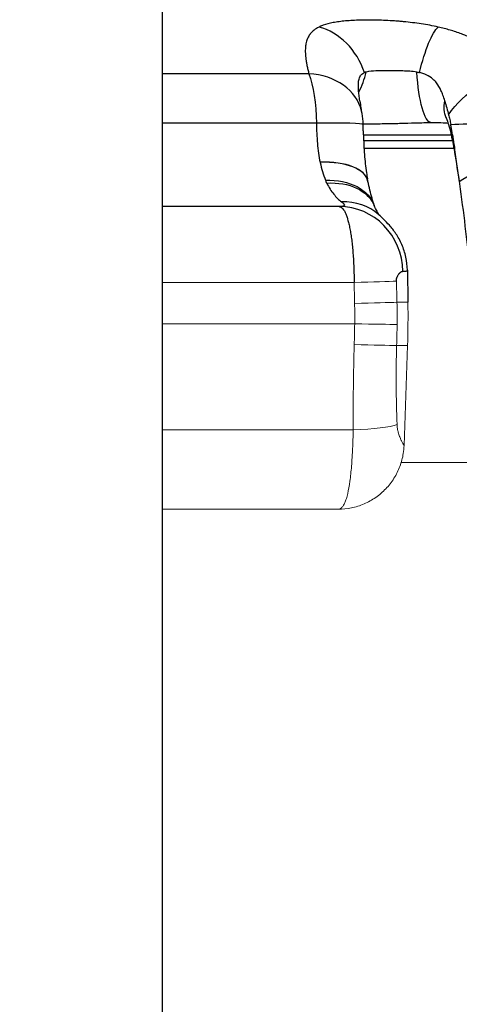
# Model space of a CAD drawing. Units: millimetres. Extents: x -277 to 9307, y 11 to 3444.
# Drawn here: x 8702 to 8835, y 310 to 609 of the extents above; entities that cross this region are included whole.
import ezdxf

# ---------------------------------------------------------------- set-up
doc = ezdxf.new("R2010")
doc.units = ezdxf.units.MM
doc.styles.get("Standard").update_dxf_attribs({"font": 'arial.ttf'})
doc.dimstyles.get("Standard").update_dxf_attribs({"dimtxt": 0.18, "dimasz": 0.18, "dimexe": 0.18, "dimexo": 0.0625, "dimgap": 0.09, "dimtad": 0, "dimtih": 1, "dimtoh": 1, "dimdec": 4, "dimzin": 0, "dimdsep": 46, "dimtxsty": 'Standard', "dimcen": 0.09, "dimadec": 0, "dimazin": 0, "dimtfac": 1, "dimtdec": 4, "dimtofl": 0, "dimtmove": 0, "dimatfit": 3, "dimfxl": 1, "dimtolj": 1, "dimtzin": 0, "dimarcsym": 0})

# ---------------------------------------------------------------- blocks, each defined once
blk = doc.blocks.new('*D18')
at = {"color": 0, "lineweight": -2, "ltscale": 4, "transparency": 16777216}
for p, q in [((8290.2, 3126.94), (8290.2, 3207.12)), ((8410.2, 3206.94), (8970.2, 3206.94)), ((9090.2, 3126.94), (9090.2, 3207.12))]:
    blk.add_line(p, q, dxfattribs=at)
at = {"color": 0, "ltscale": 4, "transparency": 16777216}
for points in [[(8410.2, 3226.94), (8410.2, 3186.94), (8290.2, 3206.94)], [(8970.2, 3226.94), (8970.2, 3186.94), (9090.2, 3206.94)]]:
    blk.add_solid(points, dxfattribs=at)
at = {"layer": 'Defpoints', "color": 0, "ltscale": 4, "transparency": 16777216}
for p in [(9090.2, 3206.94), (8290.2, 516.45), (9090.2, 516.45)]:
    blk.add_point(p, dxfattribs=at)
at = {"color": 0, "ltscale": 4, "transparency": 16777216, "insert": (8690.2, 3338.63), "char_height": 160, "attachment_point": 5}
blk.add_mtext('\\A1;80', dxfattribs=at)

msp = doc.modelspace()

# ---------------------------------------------------------------- linework, layer by layer
at = {"ltscale": 4, "extrusion": (2.22045e-16, 1, 2.22045e-16)}
for p, q in [((8744.76969, 1885.40548), (8744.76969, 11.07996)), ((8789.36349, 592.34888), (8744.76969, 592.34888)), ((8791.62247, 577.36108), (8744.76969, 577.36108)), ((8832.58808, 573.76028), (8805.91647, 573.76028)), ((8832.96318, 571.97866), (8805.98255, 571.97866)), ((8806.09556, 569.7619), (8833.37286, 569.7619)), ((8792.74328, 565.48723), (8792.74812, 565.46747)), ((8807.28886, 559.67715), (8807.28231, 559.70864)), ((8798.51467, 552.04493), (8744.76969, 552.04493)), ((8819.23625, 532.71713), (8819.40596, 522.99437))]:
    msp.add_line(p, q, dxfattribs=at)
at = {"color": 0, "linetype": 'Continuous', "lineweight": 0, "extrusion": (2.22045e-16, 1, 2.22045e-16)}
for p, q in [((8803.0768, 529.04494), (8744.76969, 529.04494)), ((8816.08981, 522.99437), (8819.40596, 522.99437)), ((8803.25313, 516.44888), (8744.76969, 516.44888)), ((8819.29175, 509.90639), (8815.98436, 509.90639)), ((8818.23, 479.50193), (8819.29175, 509.90639)), ((8802.81244, 484.25785), (8744.76969, 484.25785)), ((8844.53593, 474.34669), (8817.36657, 474.34669)), ((8798.24201, 460.19954), (8744.76969, 460.19954))]:
    msp.add_line(p, q, dxfattribs=at)
at = {"ltscale": 4}
msp.add_arc((8785.84213, 576.47938), 20, 4.0943387, 13.2063901, dxfattribs=at)
at = {"color": 0, "linetype": 'Continuous', "lineweight": 0}
msp.add_arc((8569.44404, 518.63126), 250, 358, 1, dxfattribs=at)
at = {"ltscale": 4}
for centre, major_axis, ratio, start_param, end_param in [((8790.56493, 587.37597), (-6.53682, 18.90159), 0.828465357, -1.575246207, -0.505290082), ((8785.84213, 576.47938), (19.47107, 4.56919), 0.782551876, 0, 1.210353819), ((8790.41073, 597.54524), (0.67631, 19.98856), 0.840783594, -2.111528902, -1.778555296), ((8785.84213, 576.47938), (19.99415, 0.4839), 0.038744312, 0.014364681, 1.276570342), ((8787.70082, 555.63861), (19.58156, 4.06969), 0.459377101, 0.000038704, 1.216372318), ((8787.70803, 555.60394), (19.58084, 4.07318), 0.460135975, 0.000004456, 1.216252166), ((8849.05077, 555.63861), (-19.50568, -4.41908), 0.452633456, -2.105304918, -0.874715002), ((8797.32202, 534.57875), (13.23751, 14.99228), 0.871782743, -0.000003106, 0.687945889), ((8798.51039, 532.04494), (-0.05298, 19.99993), 0.970293462, -1.555913272, -0.002950701)]:
    msp.add_ellipse(centre, major_axis=major_axis, ratio=ratio, start_param=start_param, end_param=end_param, dxfattribs=at)
at = {"ltscale": 4, "extrusion": (6.16298e-32, 2.22045e-16, -1)}
msp.add_ellipse((8826.08991, 587.37597), major_axis=(3.74566, 19.64612), ratio=0.211554129, start_param=-1.336521694, end_param=-0.266565573, dxfattribs=at)
at = {"ltscale": 4, "extrusion": (4.93038e-32, 2.22045e-16, -1)}
for centre, major_axis, ratio, start_param, end_param in [((8785.84213, 576.47938), (0, -20), 0.289298423, -2.487293765, -1.614895584), ((8849.574, 586.42525), (-18.54993, -7.47664), 0.637928059, 0.000000439, 0.393879567), ((8853.13182, 572.86402), (-19.72988, -3.27596), 0.403075631, -0.000000016, 0.136745573), ((8790.18562, 546.15117), (19.05022, 6.09008), 0.65801659, -1.147324802, -0.006073539)]:
    msp.add_ellipse(centre, major_axis=major_axis, ratio=ratio, start_param=start_param, end_param=end_param, dxfattribs=at)
at = {"ltscale": 4, "extrusion": (5.3926e-32, 2.22045e-16, -1)}
msp.add_ellipse((8826.1365, 597.54524), major_axis=(0.37464, -19.99649), ratio=0.211935332, start_param=0.027127095, end_param=1.338578708, dxfattribs=at)
at = {"ltscale": 4, "extrusion": (3.69779e-32, 2.22045e-16, -1)}
for centre, major_axis, ratio, start_param, end_param in [((8846.3439, 576.47938), (16.02304, 11.96922), 0.653923435, -2.072957053, -0.788158869), ((8849.54747, 586.49097), (-18.54308, -7.49361), 0.639884044, -0.000000521, 0.395846968), ((8852.49606, 576.2879), (-19.58912, -4.03318), 0.400238553, -0.000000964, 0.185650093)]:
    msp.add_ellipse(centre, major_axis=major_axis, ratio=ratio, start_param=start_param, end_param=end_param, dxfattribs=at)
at = {"ltscale": 4, "extrusion": (4.89186e-32, 2.22045e-16, -1)}
msp.add_ellipse((8846.3439, 576.47938), major_axis=(19.99894, 0.20622), ratio=0.044491826, start_param=-2.341131289, end_param=-1.078925698, dxfattribs=at)
at = {"ltscale": 4, "extrusion": (6.77927e-32, 2.22045e-16, -1)}
msp.add_ellipse((8852.36067, 576.94451), major_axis=(-19.58675, -4.04466), ratio=0.402984642, start_param=-0.000000059, end_param=0.193927604, dxfattribs=at)
at = {"ltscale": 4, "extrusion": (8.62817e-32, 2.22045e-16, -1)}
msp.add_ellipse((8790.78747, 544.53336), major_axis=(18.37952, 7.88627), ratio=0.673057038, start_param=-1.08044715, end_param=-0.000000066, dxfattribs=at)
at = {"color": 0, "linetype": 'Continuous', "lineweight": 0, "extrusion": (4.85334e-32, 2.22045e-16, -1)}
msp.add_ellipse((8797.43298, 529.04494), major_axis=(19.99539, 0.4294), ratio=0.006315125, start_param=0.390347092, end_param=1.284787336, dxfattribs=at)
at = {"color": 0, "linetype": 'Continuous', "lineweight": 0, "extrusion": (4.93038e-32, 2.22045e-16, -1)}
for centre, major_axis, ratio, start_param, end_param in [((8797.57023, 522.64532), (19.99541, 0.42824), 0.006306928, 0.386748069, 1.284410573), ((8639.37186, 518.6314), (-0.00004, -170.85817), 0.959243776, -1.594291376, -1.558022323)]:
    msp.add_ellipse(centre, major_axis=major_axis, ratio=ratio, start_param=start_param, end_param=end_param, dxfattribs=at)
at = {"color": 0, "linetype": 'Continuous', "lineweight": 0}
for centre, major_axis, ratio, start_param, end_param in [((8686.55774, 518.63153), (-0.00003, 150.79857), 0.859333861, -1.586529525, -1.541860916), ((8797.6005, 516.44888), (19.99865, -0.23271), 0.003428253, 0.385996315, 1.284279949), ((8679.88387, 516.72959), (4.35147, 218.12305), 0.624448254, -1.589623574, -1.560496253), ((8797.4731, 510.60438), (19.98979, -0.63894), 0.014091616, -1.284032625, -0.386574714), ((8797.19323, 486.56353), (19.99978, 0.09341), 0.12146876, -1.286565876, -0.329634076)]:
    msp.add_ellipse(centre, major_axis=major_axis, ratio=ratio, start_param=start_param, end_param=end_param, dxfattribs=at)
at = {"color": 0, "linetype": 'Continuous', "lineweight": 0, "extrusion": (4.73779e-32, 2.22045e-16, -1)}
msp.add_ellipse((8625.93933, 517.9421), major_axis=(-3.58558, -236.25855), ratio=0.750440166, start_param=-1.57586499, end_param=-1.549214507, dxfattribs=at)
at = {"ltscale": 4}
for points, knots in [([(8828.60845, 606.53695), (8826.92092, 606.91851), (8825.20343, 607.23683), (8821.70608, 607.76938), (8819.92632, 607.98371), (8817.65825, 608.19641), (8817.20123, 608.23626), (8816.28866, 608.31006), (8815.83427, 608.34394), (8814.47688, 608.43704), (8813.57964, 608.48778), (8811.80106, 608.56868), (8810.91973, 608.59886), (8809.17383, 608.63939), (8808.30592, 608.64973), (8806.60966, 608.65018), (8805.7784, 608.64026), (8804.17976, 608.6006), (8803.40917, 608.57091), (8801.17929, 608.45135), (8799.8014, 608.33155), (8797.88931, 608.07722), (8797.28135, 607.98016), (8796.13733, 607.76213), (8795.60012, 607.64109), (8794.08341, 607.23901), (8793.19903, 606.91903), (8792.42506, 606.53695)], [0, 0, 0, 0, 0.00539843179, 0.00539843179, 0.01079686359, 0.01079686359, 0.01214647153, 0.01214647153, 0.01349607948, 0.01349607948, 0.01619529538, 0.01619529538, 0.01889451128, 0.01889451128, 0.02159372717, 0.02159372717, 0.02429294307, 0.02429294307, 0.02699215896, 0.02699215896, 0.03239059076, 0.03239059076, 0.03508980665, 0.03508980665, 0.03778902255, 0.03778902255, 0.04318745434, 0.04318745434, 0.04318745434, 0.04318745434]), ([(8792.42506, 606.53695), (8791.8587, 606.25737), (8791.362, 605.94899), (8790.92668, 605.60953), (8790.47939, 605.26073), (8790.09633, 604.87927), (8789.77024, 604.46248), (8789.73284, 604.41467), (8789.6962, 604.3664), (8789.66031, 604.31766), (8789.53668, 604.14979), (8789.42199, 603.97641), (8789.31585, 603.79727), (8789.17724, 603.56332), (8789.05321, 603.31954), (8788.94297, 603.06529), (8788.91453, 602.9997), (8788.88704, 602.93344), (8788.86048, 602.86655), (8788.78305, 602.67148), (8788.71369, 602.47117), (8788.65233, 602.26653), (8788.5692, 601.9893), (8788.50041, 601.7034), (8788.44489, 601.40839), (8788.43116, 601.33544), (8788.41824, 601.26192), (8788.40612, 601.18784), (8788.31924, 600.65681), (8788.27344, 600.09746), (8788.26455, 599.50916), (8788.25944, 599.17069), (8788.26657, 598.82262), (8788.28522, 598.46484), (8788.30399, 598.10483), (8788.33436, 597.73499), (8788.37583, 597.35513), (8788.38197, 597.29889), (8788.38836, 597.24242), (8788.39499, 597.18573), (8788.43335, 596.85767), (8788.47983, 596.52209), (8788.5338, 596.18079), (8788.54077, 596.13674), (8788.54786, 596.09258), (8788.55508, 596.04831), (8788.61344, 595.69033), (8788.67995, 595.32559), (8788.75409, 594.95406), (8788.76015, 594.92371), (8788.76626, 594.89331), (8788.77241, 594.86287), (8788.85091, 594.47487), (8788.93764, 594.0795), (8789.03206, 593.67676), (8789.13382, 593.24272), (8789.2445, 592.80011), (8789.36349, 592.34888)], [0, 0, 0, 0, 0.00396576423, 0.00396576423, 0.00396576423, 0.00804052333, 0.00804052333, 0.00804052333, 0.00850786512, 0.00850786512, 0.00850786512, 0.0101174596, 0.0101174596, 0.0101174596, 0.01221950614, 0.01221950614, 0.01221950614, 0.01276179768, 0.01276179768, 0.01276179768, 0.01434330634, 0.01434330634, 0.01434330634, 0.0164858615, 0.0164858615, 0.0164858615, 0.01701573023, 0.01701573023, 0.01701573023, 0.02081395868, 0.02081395868, 0.02081395868, 0.02299922751, 0.02299922751, 0.02299922751, 0.02519806024, 0.02519806024, 0.02519806024, 0.02552359535, 0.02552359535, 0.02552359535, 0.02740740322, 0.02740740322, 0.02740740322, 0.02765056163, 0.02765056163, 0.02765056163, 0.02961689986, 0.02961689986, 0.02961689986, 0.02977752791, 0.02977752791, 0.02977752791, 0.03182495095, 0.03182495095, 0.03182495095, 0.03403146047, 0.03403146047, 0.03403146047, 0.03403146047]), ([(8852.09283, 592.34888), (8851.76566, 592.80311), (8851.42755, 593.24837), (8851.07806, 593.68472), (8850.72945, 594.11999), (8850.36949, 594.5464), (8849.99771, 594.96401), (8849.31566, 595.73012), (8848.59382, 596.46662), (8847.82887, 597.1737), (8847.76328, 597.23433), (8847.69738, 597.29473), (8847.63117, 597.35492), (8847.21382, 597.73426), (8846.78332, 598.1054), (8846.34037, 598.46729), (8845.99643, 598.74828), (8845.64608, 599.0228), (8845.28888, 599.29118), (8845.18863, 599.3665), (8845.08785, 599.44134), (8844.98653, 599.51568), (8844.18815, 600.10152), (8843.35654, 600.65714), (8842.48985, 601.18361), (8842.36403, 601.26004), (8842.23747, 601.33586), (8842.11016, 601.41106), (8841.24924, 601.91963), (8840.35415, 602.40025), (8839.42221, 602.8538), (8839.28451, 602.92081), (8839.14601, 602.98723), (8839.0067, 603.05306), (8838.60483, 603.24295), (8838.1962, 603.42796), (8837.78051, 603.60812), (8837.64384, 603.66736), (8837.50638, 603.72608), (8837.36814, 603.78428), (8836.94012, 603.96449), (8836.50459, 604.13966), (8836.06431, 604.30883), (8835.93566, 604.35826), (8835.80656, 604.40719), (8835.67708, 604.45561), (8834.55387, 604.87559), (8833.39599, 605.25916), (8832.20128, 605.60914), (8831.03941, 605.9495), (8829.84255, 606.25792), (8828.60845, 606.53695)], [0, 0, 0, 0, 0.0022344891, 0.0022344891, 0.0022344891, 0.00446339405, 0.00446339405, 0.00446339405, 0.00855235296, 0.00855235296, 0.00855235296, 0.00890294864, 0.00890294864, 0.00890294864, 0.01111269072, 0.01111269072, 0.01111269072, 0.01282852944, 0.01282852944, 0.01282852944, 0.01331007472, 0.01331007472, 0.01331007472, 0.01710470592, 0.01710470592, 0.01710470592, 0.01765558844, 0.01765558844, 0.01765558844, 0.0213808824, 0.0213808824, 0.0213808824, 0.02193129133, 0.02193129133, 0.02193129133, 0.02351897064, 0.02351897064, 0.02351897064, 0.02404095482, 0.02404095482, 0.02404095482, 0.02565705888, 0.02565705888, 0.02565705888, 0.02612928571, 0.02612928571, 0.02612928571, 0.03022566187, 0.03022566187, 0.03022566187, 0.03420941184, 0.03420941184, 0.03420941184, 0.03420941184]), ([(8804.79849, 584.15203), (8804.71366, 584.72518), (8804.63605, 585.29114), (8804.51096, 586.34147), (8804.46101, 586.83107), (8804.36615, 588.08752), (8804.34273, 588.85894), (8804.42254, 589.97058), (8804.48006, 590.36371), (8804.73176, 591.31832), (8804.96269, 591.68957), (8805.52946, 592.36739), (8805.95732, 592.58445), (8806.25318, 592.70734)], [0, 0, 0, 0, 0.196777978, 0.196777978, 0.373523188, 0.373523188, 0.665206041, 0.665206041, 0.843853511, 0.843853511, 1.143886719, 1.143886719, 1.666548551, 1.666548551, 1.666548551, 1.666548551]), ([(8806.71588, 592.86585), (8806.63492, 592.84284), (8806.55584, 592.81845), (8806.40137, 592.76582), (8806.32644, 592.73776), (8806.25318, 592.70734)], [-0.08506394896, -0.08506394896, -0.08506394896, -0.08506394896, -0.04243401427, -0.04243401427, 0, 0, 0, 0]), ([(8822.09851, 592.86606), (8820.717, 593.09634), (8819.29179, 593.17085), (8816.93281, 593.21717), (8815.36974, 593.21136), (8811.80772, 593.21125), (8810.53425, 593.22135), (8808.75154, 593.17794), (8807.69209, 593.14292), (8806.71588, 592.86585)], [-2.499783166, -2.499783166, -2.499783166, -2.499783166, -1.625283773, -1.625283773, -1.044612599, -1.044612599, -0.513846842, -0.513846842, 0, 0, 0, 0]), ([(8822.09851, 592.86606), (8822.2367, 592.84304), (8822.37396, 592.81863), (8822.64715, 592.7659), (8822.78211, 592.73779), (8822.91674, 592.70734)], [0, 0, 0, 0, 0.04262386148, 0.04262386148, 0.08504154511, 0.08504154511, 0.08504154511, 0.08504154511]), ([(8830.5894, 584.15203), (8830.43175, 584.726), (8830.25533, 585.29248), (8829.8757, 586.34393), (8829.67598, 586.83426), (8829.08604, 588.09236), (8828.64187, 588.86447), (8827.78097, 589.97552), (8827.42048, 590.36782), (8826.35283, 591.31508), (8825.70641, 591.6874), (8824.29129, 592.3678), (8823.45961, 592.58461), (8822.91674, 592.70734)], [-0.5544041441, -0.5544041441, -0.5544041441, -0.5544041441, -0.4882463522, -0.4882463522, -0.4288095425, -0.4288095425, -0.3307199506, -0.3307199506, -0.2708309753, -0.2708309753, -0.1711311959, -0.1711311959, -0.0000000001, -0.0000000001, -0.0000000001, -0.0000000001]), ([(8804.81175, 584.06252), (8804.91654, 583.35663), (8805.02457, 582.66415), (8805.18094, 581.74383), (8805.21966, 581.52184), (8805.25922, 581.3011)], [0.0000000409, 0.0000000409, 0.0000000409, 0.0000000409, 0.2426114513, 0.2426114513, 0.3204269705, 0.3204269705, 0.3204269705, 0.3204269705]), ([(8830.5894, 584.15203), (8830.59351, 584.13709), (8830.59762, 584.12215), (8830.60583, 584.09231), (8830.60994, 584.07741), (8830.61406, 584.06251)], [-0.0102498182, -0.0102498182, -0.0102498182, -0.0102498182, -0.00512054238, -0.00512054238, -0.0000000002, -0.0000000002, -0.0000000002, -0.0000000002]), ([(8830.61406, 584.06251), (8830.81063, 583.35065), (8831.0027, 582.66323), (8831.39252, 581.26693), (8831.58358, 580.58169), (8831.77101, 579.90264)], [-0.478852399, -0.478852399, -0.478852399, -0.478852399, -0.2402909312, -0.2402909312, -0.0000000086, -0.0000000086, -0.0000000086, -0.0000000086]), ([(8831.77101, 579.90264), (8831.89592, 579.45008), (8832.0114, 578.97631), (8832.22449, 577.99454), (8832.32148, 577.4896), (8832.41054, 576.97435)], [0.0000009337, 0.0000009337, 0.0000009337, 0.0000009337, 0.1601454867, 0.1601454867, 0.3200896546, 0.3200896546, 0.3200896546, 0.3200896546]), ([(8791.62247, 577.36108), (8791.65812, 576.31413), (8791.69722, 575.27104), (8791.79287, 573.20587), (8791.84904, 572.19373), (8791.99984, 570.20903), (8792.09445, 569.23646), (8792.35456, 567.33133), (8792.51996, 566.39875), (8792.74328, 565.48723)], [0, 0, 0, 0, 0.00313979908, 0.00313979908, 0.00627959815, 0.00627959815, 0.00941939723, 0.00941939723, 0.0125591963, 0.0125591963, 0.0125591963, 0.0125591963]), ([(8805.82823, 577.18905), (8806.40497, 577.18534), (8806.98377, 577.18347), (8807.56487, 577.18349), (8807.57345, 577.18349), (8807.58203, 577.18349), (8807.59062, 577.18349), (8809.09058, 577.18366), (8810.60604, 577.19656), (8812.13745, 577.2205), (8812.2336, 577.222), (8812.32979, 577.22355), (8812.42603, 577.22514), (8813.23056, 577.23842), (8814.03819, 577.25462), (8814.85211, 577.27318), (8815.50031, 577.28796), (8816.15457, 577.30431), (8816.8083, 577.32156), (8816.96371, 577.32566), (8817.11927, 577.32982), (8817.27486, 577.33402), (8818.69392, 577.37237), (8820.1223, 577.41503), (8821.56123, 577.45419), (8821.69304, 577.45777), (8821.82494, 577.46133), (8821.95692, 577.46485), (8822.70379, 577.48474), (8823.45359, 577.5034), (8824.20697, 577.51907), (8824.93324, 577.53418), (8825.66283, 577.54653), (8826.39606, 577.55395)], [0.01771289659, 0.01771289659, 0.01771289659, 0.01771289659, 0.01960055114, 0.01960055114, 0.01960055114, 0.01962843356, 0.01962843356, 0.01962843356, 0.02450068893, 0.02450068893, 0.02450068893, 0.02480660488, 0.02480660488, 0.02480660488, 0.02736408307, 0.02736408307, 0.02736408307, 0.02940082671, 0.02940082671, 0.02940082671, 0.02988501672, 0.02988501672, 0.02988501672, 0.0343009645, 0.0343009645, 0.0343009645, 0.03470547135, 0.03470547135, 0.03470547135, 0.03699446307, 0.03699446307, 0.03699446307, 0.03920110228, 0.03920110228, 0.03920110228, 0.03920110228]), ([(8805.89417, 574.49679), (8805.88227, 574.91041), (8805.87156, 575.3226), (8805.85169, 576.14944), (8805.84261, 576.56072), (8805.83394, 576.97435)], [-0.2568284137, -0.2568284137, -0.2568284137, -0.2568284137, -0.1284122927, -0.1284122927, 0, 0, 0, 0]), ([(8827.79045, 577.56137), (8828.86228, 577.56138), (8829.9114, 577.52982), (8831.0853, 577.43599), (8831.35162, 577.40972), (8831.59551, 577.38073)], [0, 0, 0, 0, 3.419930694, 3.419930694, 4.492993611, 4.492993611, 4.492993611, 4.492993611]), ([(8831.02407, 578.94861), (8831.25505, 578.37552), (8831.50141, 577.69159), (8831.99886, 576.11037), (8832.25267, 575.18974), (8832.58548, 573.78124), (8832.68177, 573.34616), (8832.77391, 572.89991)], [0, 0, 0, 0, 3.485042372, 3.485042372, 7.247424697, 7.247424697, 8.854805481, 8.854805481, 8.854805481, 8.854805481]), ([(8832.82697, 574.49679), (8832.76001, 574.91042), (8832.69173, 575.3226), (8832.55247, 576.14944), (8832.48205, 576.56072), (8832.41054, 576.97435)], [0.0000000002, 0.0000000002, 0.0000000002, 0.0000000002, 0.1281924213, 0.1281924213, 0.2563805771, 0.2563805771, 0.2563805771, 0.2563805771]), ([(8805.91612, 573.77124), (8805.91228, 573.89204), (8805.90853, 574.01291), (8805.90122, 574.25476), (8805.89765, 574.37575), (8805.89417, 574.49679)], [-0.07502622796, -0.07502622796, -0.07502622796, -0.07502622796, -0.03751300536, -0.03751300536, -0.00000034542, -0.00000034542, -0.00000034542, -0.00000034542]), ([(8832.94559, 573.77124), (8832.92565, 573.89204), (8832.90579, 574.01291), (8832.86625, 574.25476), (8832.84656, 574.37575), (8832.82697, 574.49679)], [0.00000000021, 0.00000000021, 0.00000000021, 0.00000000021, 0.0375131437, 0.0375131437, 0.0750257246, 0.0750257246, 0.0750257246, 0.0750257246]), ([(8805.91612, 573.77124), (8805.93232, 573.2619), (8805.95067, 572.74988), (8805.99263, 571.72739), (8806.01629, 571.21503), (8806.04308, 570.70274)], [0.0000002356, 0.0000002356, 0.0000002356, 0.0000002356, 0.1581588555, 0.1581588555, 0.3161928568, 0.3161928568, 0.3161928568, 0.3161928568]), ([(8832.94559, 573.77124), (8833.02967, 573.26189), (8833.11006, 572.74985), (8833.26326, 571.72736), (8833.33638, 571.21501), (8833.40612, 570.70274)], [-0.3169852009, -0.3169852009, -0.3169852009, -0.3169852009, -0.158426104, -0.158426104, -0.0000000002, -0.0000000002, -0.0000000002, -0.0000000002]), ([(8806.04308, 570.70274), (8806.14192, 568.81321), (8806.28014, 566.90467), (8806.57776, 564.13086), (8806.69354, 563.20658), (8806.91954, 561.68909), (8807.02002, 561.08057), (8807.1312, 560.47938)], [-1.170025151, -1.170025151, -1.170025151, -1.170025151, -0.586090707, -0.586090707, -0.294101309, -0.294101309, -0.098315628, -0.098315628, -0.098315628, -0.098315628]), ([(8833.40194, 569.58806), (8833.89838, 566.5982), (8834.37157, 563.57655), (8835.44038, 556.32314), (8836.0149, 552.06348), (8837.07243, 543.44302), (8837.55561, 539.07837), (8838.29567, 531.59701), (8838.57708, 528.49794), (8838.83486, 525.38275)], [0, 0, 0, 0, 10.002219642, 10.002219642, 23.792751468, 23.792751468, 37.621360358, 37.621360358, 47.293998549, 47.293998549, 47.293998549, 47.293998549]), ([(8833.40612, 570.70274), (8833.66337, 568.81322), (8833.93797, 566.90466), (8834.34133, 564.13082), (8834.47652, 563.2065), (8834.74354, 561.38313), (8834.87743, 560.46949), (8835.00852, 559.58)], [0.000000024, 0.000000024, 0.000000024, 0.000000024, 0.584351757, 0.584351757, 0.876557505, 0.876557505, 1.170864195, 1.170864195, 1.170864195, 1.170864195]), ([(8792.74812, 565.46747), (8792.98814, 564.48804), (8793.24662, 563.54796), (8793.79141, 561.74593), (8794.07688, 560.89084), (8794.36049, 560.08184)], [0, 0, 0, 0, 0.003379663919, 0.003379663919, 0.006759327839, 0.006759327839, 0.006759327839, 0.006759327839]), ([(8794.76054, 559.1601), (8795.09298, 558.52729), (8795.43895, 557.93042), (8796.15133, 556.81825), (8796.51798, 556.30222), (8797.27203, 555.35023), (8797.65897, 554.91524), (8798.44422, 554.13586), (8798.84363, 553.79002), (8799.24986, 553.48855)], [0, 0, 0, 0, 0.00281420457, 0.00281420457, 0.00562840914, 0.00562840914, 0.00844261371, 0.00844261371, 0.01125681828, 0.01125681828, 0.01125681828, 0.01125681828]), ([(8809.21277, 552.31352), (8808.74937, 553.76807), (8808.29988, 555.33618), (8807.67462, 557.89926), (8807.4769, 558.77322), (8807.28886, 559.67715)], [0.11273666, 0.11273666, 0.11273666, 0.11273666, 6.893790644, 6.893790644, 10.18796352, 10.18796352, 10.18796352, 10.18796352]), ([(8835.00852, 559.58), (8835.00935, 559.57439), (8835.01018, 559.56879), (8835.01183, 559.55756), (8835.01266, 559.55194), (8835.01349, 559.54632)], [0.000000003025, 0.000000003025, 0.000000003025, 0.000000003025, 0.001853481466, 0.001853481466, 0.003711408069, 0.003711408069, 0.003711408069, 0.003711408069]), ([(8799.24986, 553.48855), (8799.58376, 553.24075), (8799.82552, 553.0243), (8799.96978, 552.83925), (8799.97974, 552.82648), (8799.98924, 552.81385), (8799.99826, 552.80138), (8800.05445, 552.72368), (8800.09207, 552.65206), (8800.11079, 552.5873), (8800.11534, 552.57155), (8800.11878, 552.55621), (8800.12113, 552.54128), (8800.1245, 552.51983), (8800.12563, 552.49917), (8800.12453, 552.47929), (8800.12265, 552.44497), (8800.11408, 552.41291), (8800.09925, 552.38336), (8800.09208, 552.36908), (8800.08346, 552.35537), (8800.07344, 552.34221), (8799.99652, 552.2412), (8799.83757, 552.17199), (8799.61247, 552.12532), (8799.5872, 552.12008), (8799.56109, 552.11513), (8799.53415, 552.11045), (8799.40069, 552.0873), (8799.24628, 552.07095), (8799.07533, 552.06043), (8798.90437, 552.04991), (8798.71681, 552.04514), (8798.51467, 552.04493)], [0, 0, 0, 0, 0.002281437485, 0.002281437485, 0.002281437485, 0.002438940794, 0.002438940794, 0.002438940794, 0.003419929772, 0.003419929772, 0.003419929772, 0.003658411192, 0.003658411192, 0.003658411192, 0.004000934497, 0.004000934497, 0.004000934497, 0.004592142473, 0.004592142473, 0.004592142473, 0.004877881589, 0.004877881589, 0.004877881589, 0.007070653998, 0.007070653998, 0.007070653998, 0.007316822383, 0.007316822383, 0.007316822383, 0.00853629278, 0.00853629278, 0.00853629278, 0.009755763178, 0.009755763178, 0.009755763178, 0.009755763178]), ([(8798.51467, 552.04493), (8798.83725, 552.0438), (8799.15005, 551.89474), (8799.60521, 551.4585), (8799.75458, 551.27739), (8800.04865, 550.84219), (8800.19365, 550.58723), (8800.47502, 550.00952), (8800.61214, 549.68528), (8800.87528, 548.97749), (8801.00177, 548.59319), (8801.24507, 547.76493), (8801.36187, 547.32096), (8801.58606, 546.37275), (8801.6936, 545.86762), (8801.89856, 544.79853), (8801.99558, 544.23632), (8802.17666, 543.07236), (8802.26089, 542.47006), (8802.41737, 541.22551), (8802.48961, 540.58326), (8802.58917, 539.58958), (8802.62088, 539.2533), (8802.68136, 538.57043), (8802.71017, 538.22333), (8802.84553, 536.47811), (8802.92752, 535.04002), (8803.01279, 532.82035), (8803.03488, 532.06773), (8803.06572, 530.56045), (8803.07456, 529.80408), (8803.0768, 529.04494)], [0, 0, 0, 0, 0.00448981417, 0.00448981417, 0.00673472126, 0.00673472126, 0.00897962834, 0.00897962834, 0.01122453543, 0.01122453543, 0.01346944251, 0.01346944251, 0.0157143496, 0.0157143496, 0.01795925668, 0.01795925668, 0.02020416377, 0.02020416377, 0.02244907085, 0.02244907085, 0.02469397794, 0.02469397794, 0.02581643148, 0.02581643148, 0.02693888502, 0.02693888502, 0.03142869919, 0.03142869919, 0.03367360628, 0.03367360628, 0.03591851336, 0.03591851336, 0.03591851336, 0.03591851336]), ([(8810.79844, 549.35893), (8810.75754, 549.41346), (8810.69933, 549.49442), (8810.4789, 549.8236), (8810.27017, 550.16299), (8809.77094, 551.09289), (8809.47303, 551.70638), (8809.16699, 552.41963)], [5.990521376, 5.990521376, 5.990521376, 5.990521376, 7.863326045, 7.863326045, 11.782828413, 11.782828413, 16.047007561, 16.047007561, 16.047007561, 16.047007561]), ([(8819.23632, 532.72609), (8819.2129, 534.06744), (8819.05497, 535.41045), (8818.48633, 538.0201), (8818.07082, 539.30011), (8817.0405, 541.68623), (8816.42261, 542.80876), (8815.12615, 544.77049), (8814.4519, 545.62772), (8813.21183, 547.04295), (8812.64068, 547.62766), (8811.5723, 548.6619), (8811.06872, 549.12143), (8810.55957, 549.57099)], [0, 0, 0, 0, 4.063386087, 4.063386087, 8.144410209, 8.144410209, 12.143538685, 12.143538685, 15.88723694, 15.88723694, 19.284884603, 19.284884603, 22.422420672, 22.422420672, 22.422420672, 22.422420672]), ([(8815.92529, 529.39399), (8815.92243, 529.50495), (8815.92505, 529.61424), (8815.93263, 529.72122), (8815.93626, 529.77256), (8815.94105, 529.8235), (8815.94686, 529.87345), (8815.94725, 529.87674), (8815.94763, 529.88003), (8815.94802, 529.88331), (8815.95453, 529.93784), (8815.96218, 529.99075), (8815.9708, 530.04225), (8815.98594, 530.13263), (8816.00407, 530.21865), (8816.02457, 530.3012), (8816.02858, 530.31736), (8816.03268, 530.33338), (8816.03687, 530.34924), (8816.0643, 530.45328), (8816.09533, 530.55112), (8816.12828, 530.64232), (8816.13146, 530.65112), (8816.13466, 530.65985), (8816.13787, 530.66851), (8816.17936, 530.78054), (8816.2233, 530.88189), (8816.26872, 530.97568), (8816.30139, 531.04314), (8816.33483, 531.10664), (8816.36878, 531.1669), (8816.41522, 531.24932), (8816.46267, 531.32569), (8816.5108, 531.39718), (8816.5253, 531.41872), (8816.53981, 531.43972), (8816.55431, 531.46023), (8816.5902, 531.51097), (8816.62612, 531.55874), (8816.662, 531.60393), (8816.72389, 531.68189), (8816.7856, 531.75223), (8816.84696, 531.81624), (8816.89093, 531.86211), (8816.93463, 531.90464), (8816.97807, 531.94426), (8817.03258, 531.99399), (8817.08667, 532.0391), (8817.14043, 532.08012), (8817.16779, 532.10099), (8817.19512, 532.12083), (8817.22213, 532.13948), (8817.24938, 532.1583), (8817.27636, 532.17595), (8817.3031, 532.19251), (8817.33923, 532.21488), (8817.37491, 532.23527), (8817.41021, 532.25379), (8817.48088, 532.29084), (8817.54986, 532.32029), (8817.61709, 532.34255), (8817.71995, 532.3766), (8817.8187, 532.39385), (8817.91325, 532.39399)], [0, 0, 0, 0, 0.000328332725, 0.000328332725, 0.000328332725, 0.000485897447, 0.000485897447, 0.000485897447, 0.000496277995, 0.000496277995, 0.000496277995, 0.00066887806, 0.00066887806, 0.00066887806, 0.000971794893, 0.000971794893, 0.000971794893, 0.001031111585, 0.001031111585, 0.001031111585, 0.001420140633, 0.001420140633, 0.001420140633, 0.00145769234, 0.00145769234, 0.00145769234, 0.001943589786, 0.001943589786, 0.001943589786, 0.002293141694, 0.002293141694, 0.002293141694, 0.00277126998, 0.00277126998, 0.00277126998, 0.00291538468, 0.00291538468, 0.00291538468, 0.003271981752, 0.003271981752, 0.003271981752, 0.003887179573, 0.003887179573, 0.003887179573, 0.004328005637, 0.004328005637, 0.004328005637, 0.004881247814, 0.004881247814, 0.004881247814, 0.005162836844, 0.005162836844, 0.005162836844, 0.005446949554, 0.005446949554, 0.005446949554, 0.005830769359, 0.005830769359, 0.005830769359, 0.006599001936, 0.006599001936, 0.006599001936, 0.007774359146, 0.007774359146, 0.007774359146, 0.007774359146]), ([(8817.91325, 532.39399), (8818.496, 532.39484), (8818.8819, 532.43794), (8819.1854, 532.58178), (8819.23773, 532.64597), (8819.23632, 532.72608)], [0, 0, 0, 0, 0.00711403109, 0.00711403109, 0.01089171651, 0.01089171651, 0.01089171651, 0.01089171651])]:
    msp.add_open_spline(points, degree=3, knots=knots, dxfattribs=at)
for points in [[(8804.79849, 584.15203), (8804.8029, 584.12217), (8804.80733, 584.09233), (8804.81175, 584.06251)], [(8805.31312, 581.04889), (8805.28182, 581.18226), (8805.26441, 581.27214), (8805.25922, 581.3011)], [(8805.83394, 576.97435), (8805.82734, 577.28952), (8805.81304, 577.60083), (8805.79109, 577.90736)], [(8826.39606, 577.55395), (8826.86098, 577.55866), (8827.32578, 577.56144), (8827.79045, 577.56137)], [(8830.98421, 579.04496), (8830.98421, 579.04496), (8830.99131, 579.02971), (8831.00439, 578.99736)], [(8831.00439, 578.99736), (8831.01095, 578.98113), (8831.01751, 578.96489), (8831.02407, 578.94861)], [(8832.77393, 572.89984), (8832.81829, 572.68501), (8832.86263, 572.46996), (8832.90694, 572.25472)], [(8832.90694, 572.25472), (8833.08906, 571.3702), (8833.25369, 570.48097), (8833.40194, 569.58807)], [(8794.36049, 560.08184), (8794.47147, 559.76525), (8794.60403, 559.45803), (8794.76054, 559.1601)], [(8807.28238, 559.70835), (8807.23036, 559.95862), (8807.17991, 560.2161), (8807.1312, 560.47938)]]:
    msp.add_open_spline(points, degree=3, dxfattribs=at)
at = {"color": 0, "linetype": 'Continuous', "lineweight": 0}
for points in [[(8803.0768, 529.04494), (8803.12502, 526.91173), (8803.17317, 524.77853), (8803.22126, 522.64532)], [(8816.08981, 522.99437), (8816.03512, 525.12758), (8815.98028, 527.26079), (8815.92529, 529.39399)], [(8798.23407, 460.19954), (8798.23677, 460.19953), (8798.23947, 460.19952), (8798.24218, 460.19952)]]:
    msp.add_open_spline(points, degree=3, dxfattribs=at)
for points, knots in [([(8803.11856, 510.15347), (8802.98265, 505.82246), (8802.89497, 501.49905), (8802.80176, 492.86725), (8802.79604, 488.55886), (8802.81244, 484.25785)], [0, 0, 0, 0, 0.01297915461, 0.01297915461, 0.02595830922, 0.02595830922, 0.02595830922, 0.02595830922]), ([(8816.11991, 485.86554), (8815.97663, 489.82664), (8815.87378, 493.80987), (8815.8133, 501.82287), (8815.85603, 505.85268), (8815.98436, 509.90639)], [0, 0, 0, 0, 0.01209981887, 0.01209981887, 0.02419963774, 0.02419963774, 0.02419963774, 0.02419963774]), ([(8802.81244, 484.25785), (8802.76879, 482.30831), (8802.70648, 480.41657), (8802.60082, 478.12158), (8802.57827, 477.6661), (8802.53008, 476.76228), (8802.50436, 476.31272), (8802.42284, 474.98577), (8802.3627, 474.13007), (8802.22926, 472.4748), (8802.15595, 471.67524), (8801.99399, 470.13255), (8801.9048, 469.38604), (8801.61589, 467.27417), (8801.39441, 466.02506), (8801.00829, 464.38747), (8800.86976, 463.87928), (8800.57898, 462.9651), (8800.42632, 462.55651), (8800.10575, 461.83409), (8799.93785, 461.52027), (8799.67393, 461.12137), (8799.58394, 461.00041), (8799.3998, 460.78292), (8799.30538, 460.68618), (8798.89924, 460.33203), (8798.57651, 460.19901), (8798.24205, 460.19938)], [0, 0, 0, 0, 0.00581787546, 0.00581787546, 0.00727234432, 0.00727234432, 0.00872681319, 0.00872681319, 0.01163575091, 0.01163575091, 0.01454468864, 0.01454468864, 0.01745362637, 0.01745362637, 0.02327150183, 0.02327150183, 0.02618043956, 0.02618043956, 0.02908937729, 0.02908937729, 0.03199831501, 0.03199831501, 0.03345278388, 0.03345278388, 0.03490725274, 0.03490725274, 0.03961309963, 0.03961309963, 0.03961309963, 0.03961309963]), ([(8818.23, 479.50186), (8818.23008, 479.50428), (8818.22282, 479.51946), (8818.20821, 479.54734), (8818.19938, 479.56418), (8818.18789, 479.58562), (8818.17367, 479.61176), (8818.16158, 479.63397), (8818.14756, 479.65954), (8818.13173, 479.68832), (8818.11604, 479.71684), (8818.09853, 479.74856), (8818.07922, 479.78358), (8818.07413, 479.7928), (8818.06892, 479.80225), (8818.06359, 479.81193), (8818.0291, 479.87448), (8817.98944, 479.94652), (8817.94478, 480.02847), (8817.89859, 480.11323), (8817.84704, 480.20857), (8817.79037, 480.31537), (8817.78521, 480.32508), (8817.78001, 480.33489), (8817.77477, 480.3448), (8817.71357, 480.46048), (8817.64627, 480.58985), (8817.57447, 480.73219), (8817.51949, 480.84118), (8817.46174, 480.9579), (8817.40141, 481.08372), (8817.32847, 481.23583), (8817.25188, 481.40091), (8817.17238, 481.58129), (8817.15597, 481.61854), (8817.13943, 481.65644), (8817.12278, 481.69503), (8817.05878, 481.84328), (8816.99282, 482.00234), (8816.92646, 482.17185), (8816.91371, 482.20442), (8816.90095, 482.23739), (8816.88818, 482.27074), (8816.81718, 482.45616), (8816.74581, 482.65406), (8816.67548, 482.86742), (8816.67199, 482.87802), (8816.6685, 482.88865), (8816.66501, 482.89932), (8816.59631, 483.10965), (8816.52863, 483.33491), (8816.464, 483.58076), (8816.454, 483.61883), (8816.44406, 483.65744), (8816.43421, 483.69654), (8816.41411, 483.77639), (8816.39441, 483.85826), (8816.37536, 483.94178), (8816.34814, 484.06113), (8816.32216, 484.1841), (8816.29776, 484.31119), (8816.27415, 484.43417), (8816.25203, 484.56098), (8816.2318, 484.69216), (8816.20392, 484.87295), (8816.17947, 485.06354), (8816.1604, 485.25942), (8816.14132, 485.4553), (8816.12746, 485.65703), (8816.11991, 485.86554)], [0.00362007543, 0.00362007543, 0.00362007543, 0.00362007543, 0.00505785507, 0.00505785507, 0.00505785507, 0.00592589627, 0.00592589627, 0.00592589627, 0.00666355684, 0.00666355684, 0.00666355684, 0.00739442733, 0.00739442733, 0.00739442733, 0.0075867826, 0.0075867826, 0.0075867826, 0.00882990228, 0.00882990228, 0.00882990228, 0.01011571013, 0.01011571013, 0.01011571013, 0.01023269304, 0.01023269304, 0.01023269304, 0.01159872756, 0.01159872756, 0.01159872756, 0.01264463767, 0.01264463767, 0.01264463767, 0.01390910144, 0.01390910144, 0.01390910144, 0.01417021497, 0.01417021497, 0.01417021497, 0.0151735652, 0.0151735652, 0.0151735652, 0.01536634729, 0.01536634729, 0.01536634729, 0.01643802897, 0.01643802897, 0.01643802897, 0.0164912507, 0.0164912507, 0.0164912507, 0.01754005975, 0.01754005975, 0.01754005975, 0.01770249274, 0.01770249274, 0.01770249274, 0.01803420445, 0.01803420445, 0.01803420445, 0.01850824073, 0.01850824073, 0.01850824073, 0.0189669565, 0.0189669565, 0.0189669565, 0.01959918839, 0.01959918839, 0.01959918839, 0.02023142027, 0.02023142027, 0.02023142027, 0.02023142027]), ([(8798.24347, 460.1994), (8799.58161, 460.19949), (8800.92644, 460.33524), (8803.55786, 460.87176), (8804.85732, 461.2771), (8807.33558, 462.33539), (8808.52695, 462.9937), (8810.74176, 464.52865), (8811.77643, 465.41306), (8813.63738, 467.36199), (8814.47309, 468.43638), (8815.90418, 470.71969), (8816.5068, 471.94017), (8817.44957, 474.46458), (8817.79449, 475.7813), (8818.12596, 477.90297), (8818.20208, 478.70231), (8818.23, 479.50186)], [0, 0, 0, 0, 4.014444364, 4.014444364, 8.056689495, 8.056689495, 12.098750354, 12.098750354, 16.140818956, 16.140818956, 20.182895579, 20.182895579, 24.224979344, 24.224979344, 28.26705581, 28.26705581, 30.667314815, 30.667314815, 30.667314815, 30.667314815])]:
    msp.add_open_spline(points, degree=3, knots=knots, dxfattribs=at)

# ---------------------------------------------------------------- dimensions: what is measured, and where the dimension line sits
at = {"ltscale": 4}
dim = msp.add_linear_dim(base=(9090.20054, 3206.93587), p1=(8290.20054, 516.44888), p2=(9090.20054, 516.44888), text='80', dimstyle='Standard', override={"dimtxt": 160, "dimasz": 120, "dimgap": 50, "dimtad": 2, "dimtih": 0, "dimtoh": 0, "dimfxl": 80, "dimfxlon": 1}, dxfattribs=at)
dim.commit()
dim.dimension.update_dxf_attribs({"geometry": '*D18', "text_midpoint": (8690.20054, 3338.62755)})

doc.saveas('drawing.dxf')
